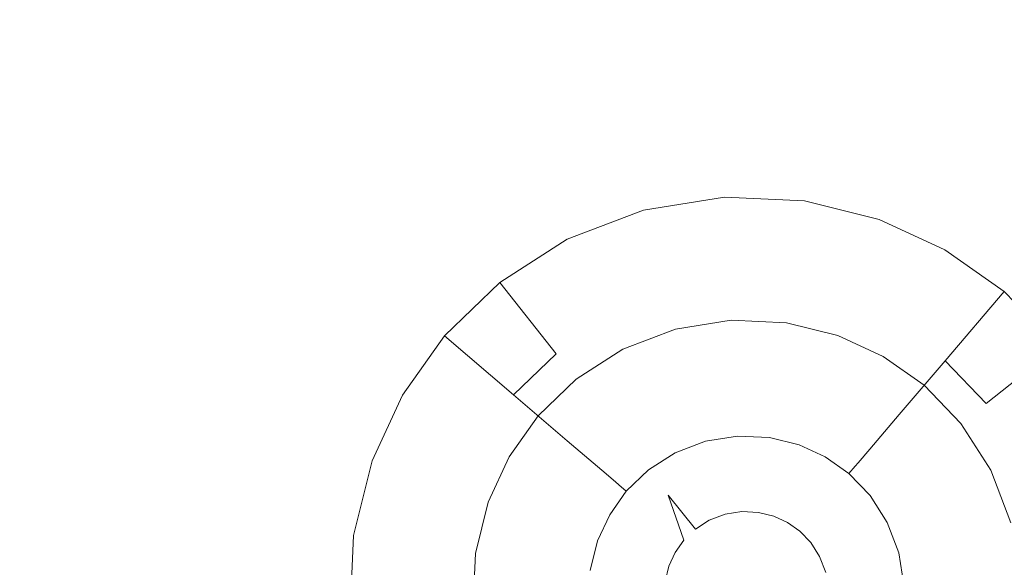
# Model space of a CAD drawing. Extents: x -99 to 241, y -486 to 0.
# Drawn here: x -41 to -34, y -450 to -446 of the extents above; entities that cross this region are included whole.
import ezdxf

# ---------------------------------------------------------------- set-up
doc = ezdxf.new("R2010")
doc.units = 0
doc.header["$LTSCALE"] = 500
doc.header["$MEASUREMENT"] = 0
doc.layers.add('EXC-CHROM', color=7, linetype='Continuous')
doc.layers.add('EXC-DYSZA', color=7, linetype='Continuous')

msp = doc.modelspace()

# ---------------------------------------------------------------- linework, layer by layer
at = {"layer": 'EXC-CHROM', "lineweight": 0, "invisible_edges": 15}
for points in [[(-88.7194, -386.4897, 879.752), (1.0703, -296.7, 879.752), (1.0703, -476.2794, 879.752), (-88.7194, -386.4897, 879.752)], [(-88.7194, -386.4897, 879.752), (1.0703, -476.2794, 879.752), (-62.4184, -449.9782, 879.752), (-88.7194, -386.4897, 879.752)], [(-40.7672, -450.483, 884.752), (-12.0378, -402.6353, 884.752), (-47.1199, -445.8466, 884.752), (-40.7672, -450.483, 884.752)], [(-12.0378, -402.6353, 884.752), (-40.7672, -450.483, 884.752), (-10.31, -403.8964, 884.752), (-12.0378, -402.6353, 884.752)], [(-34.0456, -454.4043, 884.752), (-10.31, -403.8964, 884.752), (-40.7672, -450.483, 884.752), (-34.0456, -454.4043, 884.752)], [(-10.31, -403.8964, 884.752), (-34.0456, -454.4043, 884.752), (-8.4816, -404.9631, 884.752), (-10.31, -403.8964, 884.752)], [(-27.0728, -457.5776, 884.752), (-8.4816, -404.9631, 884.752), (-34.0456, -454.4043, 884.752), (-27.0728, -457.5776, 884.752)], [(-47.2887, -446.0545, 884.74), (-40.7672, -450.483, 884.752), (-47.1199, -445.8466, 884.752), (-47.2887, -446.0545, 884.74)], [(-40.7672, -450.483, 884.752), (-47.2887, -446.0545, 884.74), (-40.9137, -450.7072, 884.74), (-40.7672, -450.483, 884.752)], [(-47.2887, -446.0545, 884.74), (-41.0602, -450.931, 884.7039), (-40.9137, -450.7072, 884.74), (-47.2887, -446.0545, 884.74)]]:
    msp.add_3dface(points, dxfattribs=at)
at = {"layer": 'EXC-DYSZA', "lineweight": 0}
for points, invisible_edges in [([(-35.8035, -447.9106, 878.6163), (-36.4303, -447.3414, 879.452), (-35.8402, -447.247, 879.452), (-35.8035, -447.9106, 878.6163)], 15), ([(-35.8402, -447.247, 879.952), (-36.4303, -447.3414, 879.452), (-36.4303, -447.3414, 879.952), (-35.8402, -447.247, 879.952)], 11), ([(-36.4303, -447.3414, 879.452), (-35.8402, -447.247, 879.952), (-35.8402, -447.247, 879.452), (-36.4303, -447.3414, 879.452)], 15), ([(-36.4303, -447.3414, 879.952), (-35.7906, -448.1456, 879.952), (-35.8402, -447.247, 879.952), (-36.4303, -447.3414, 879.952)], 15), ([(-35.3531, -447.9311, 878.6163), (-35.8402, -447.247, 879.452), (-35.2559, -447.2737, 879.452), (-35.3531, -447.9311, 878.6163)], 15), ([(-35.8402, -447.247, 879.452), (-35.3531, -447.9311, 878.6163), (-35.8035, -447.9106, 878.6163), (-35.8402, -447.247, 879.452)], 15), ([(-35.2559, -447.2737, 879.952), (-35.8402, -447.247, 879.452), (-35.8402, -447.247, 879.952), (-35.2559, -447.2737, 879.952)], 11), ([(-35.8402, -447.247, 879.452), (-35.2559, -447.2737, 879.952), (-35.2559, -447.2737, 879.452), (-35.8402, -447.247, 879.452)], 15), ([(-35.3876, -448.164, 879.952), (-35.8402, -447.247, 879.952), (-35.7906, -448.1456, 879.952), (-35.3876, -448.164, 879.952)], 11), ([(-35.8402, -447.247, 879.952), (-35.3876, -448.164, 879.952), (-35.2559, -447.2737, 879.952), (-35.8402, -447.247, 879.952)], 15), ([(-35.0116, -448.2575, 879.952), (-35.2559, -447.2737, 879.952), (-35.3876, -448.164, 879.952), (-35.0116, -448.2575, 879.952)], 11), ([(-35.2559, -447.2737, 879.452), (-34.933, -448.0356, 878.6163), (-35.3531, -447.9311, 878.6163), (-35.2559, -447.2737, 879.452)], 15), ([(-34.933, -448.0356, 878.6163), (-35.2559, -447.2737, 879.452), (-34.711, -447.4092, 879.452), (-34.933, -448.0356, 878.6163)], 15), ([(-34.711, -447.4092, 879.952), (-35.2559, -447.2737, 879.452), (-35.2559, -447.2737, 879.952), (-34.711, -447.4092, 879.952)], 11), ([(-35.2559, -447.2737, 879.452), (-34.711, -447.4092, 879.952), (-34.711, -447.4092, 879.452), (-35.2559, -447.2737, 879.452)], 15), ([(-35.2559, -447.2737, 879.952), (-35.0116, -448.2575, 879.952), (-34.711, -447.4092, 879.952), (-35.2559, -447.2737, 879.952)], 15), ([(-36.2585, -447.9833, 878.6163), (-36.9884, -447.5546, 879.452), (-36.4303, -447.3414, 879.452), (-36.2585, -447.9833, 878.6163)], 15), ([(-36.4303, -447.3414, 879.952), (-36.9884, -447.5546, 879.452), (-36.9884, -447.5546, 879.952), (-36.4303, -447.3414, 879.952)], 11), ([(-36.9884, -447.5546, 879.452), (-36.4303, -447.3414, 879.952), (-36.4303, -447.3414, 879.452), (-36.9884, -447.5546, 879.452)], 15), ([(-36.9884, -447.5546, 879.952), (-36.1974, -448.2107, 879.952), (-36.4303, -447.3414, 879.952), (-36.9884, -447.5546, 879.952)], 15), ([(-36.4303, -447.3414, 879.452), (-35.8035, -447.9106, 878.6163), (-36.2585, -447.9833, 878.6163), (-36.4303, -447.3414, 879.452)], 15), ([(-35.7906, -448.1456, 879.952), (-36.4303, -447.3414, 879.952), (-36.1974, -448.2107, 879.952), (-35.7906, -448.1456, 879.952)], 11), ([(-34.6797, -448.4105, 879.952), (-34.711, -447.4092, 879.952), (-35.0116, -448.2575, 879.952), (-34.6797, -448.4105, 879.952)], 11), ([(-34.2298, -447.6311, 879.452), (-34.933, -448.0356, 878.6163), (-34.711, -447.4092, 879.452), (-34.2298, -447.6311, 879.452)], 15), ([(-34.2298, -447.6311, 879.952), (-34.711, -447.4092, 879.452), (-34.711, -447.4092, 879.952), (-34.2298, -447.6311, 879.952)], 11), ([(-34.711, -447.4092, 879.452), (-34.2298, -447.6311, 879.952), (-34.2298, -447.6311, 879.452), (-34.711, -447.4092, 879.452)], 15), ([(-34.711, -447.4092, 879.952), (-34.6797, -448.4105, 879.952), (-34.2298, -447.6311, 879.952), (-34.711, -447.4092, 879.952)], 15), ([(-36.9884, -447.5546, 879.452), (-37.0683, -448.3907, 878.6163), (-37.4811, -447.8699, 879.452), (-36.9884, -447.5546, 879.452)], 15), ([(-36.9884, -447.5546, 879.952), (-37.4811, -447.8699, 879.452), (-37.4811, -447.8699, 879.952), (-36.9884, -447.5546, 879.952)], 11), ([(-37.4811, -447.8699, 879.452), (-36.9884, -447.5546, 879.952), (-36.9884, -447.5546, 879.452), (-37.4811, -447.8699, 879.452)], 15), ([(-37.4811, -447.8699, 879.952), (-36.5822, -448.3578, 879.952), (-36.9884, -447.5546, 879.952), (-37.4811, -447.8699, 879.952)], 15), ([(-37.0683, -448.3907, 878.6163), (-36.9884, -447.5546, 879.452), (-36.6884, -448.1477, 878.6163), (-37.0683, -448.3907, 878.6163)], 15), ([(-36.9884, -447.5546, 879.452), (-36.2585, -447.9833, 878.6163), (-36.6884, -448.1477, 878.6163), (-36.9884, -447.5546, 879.452)], 15), ([(-36.1974, -448.2107, 879.952), (-36.9884, -447.5546, 879.952), (-36.5822, -448.3578, 879.952), (-36.1974, -448.2107, 879.952)], 11), ([(-34.933, -448.0356, 878.6163), (-34.2298, -447.6311, 879.452), (-34.562, -448.2066, 878.6163), (-34.933, -448.0356, 878.6163)], 15), ([(-34.3813, -448.6214, 879.952), (-34.2298, -447.6311, 879.952), (-34.6797, -448.4105, 879.952), (-34.3813, -448.6214, 879.952)], 11), ([(-33.797, -447.9369, 879.452), (-34.562, -448.2066, 878.6163), (-34.2298, -447.6311, 879.452), (-33.797, -447.9369, 879.452)], 15), ([(-34.2298, -447.6311, 879.952), (-34.3813, -448.6214, 879.952), (-33.797, -447.9369, 879.952), (-34.2298, -447.6311, 879.952)], 15), ([(-33.797, -447.9369, 879.952), (-34.2298, -447.6311, 879.452), (-34.2298, -447.6311, 879.952), (-33.797, -447.9369, 879.952)], 11), ([(-34.2298, -447.6311, 879.452), (-33.797, -447.9369, 879.952), (-33.797, -447.9369, 879.452), (-34.2298, -447.6311, 879.452)], 13), ([(-37.4811, -447.8699, 879.452), (-37.3799, -448.6912, 878.6163), (-37.8854, -448.2598, 879.452), (-37.4811, -447.8699, 879.452)], 11), ([(-37.4811, -447.8699, 879.952), (-37.8854, -448.2598, 879.452), (-37.8854, -448.2598, 879.952), (-37.4811, -447.8699, 879.952)], 11), ([(-37.8854, -448.2598, 879.452), (-37.4811, -447.8699, 879.952), (-37.4811, -447.8699, 879.452), (-37.8854, -448.2598, 879.452)], 15), ([(-37.8854, -448.2598, 879.952), (-36.922, -448.5752, 879.952), (-37.4811, -447.8699, 879.952), (-37.8854, -448.2598, 879.952)], 15), ([(-37.3799, -448.6912, 878.6163), (-37.4811, -447.8699, 879.452), (-37.0683, -448.3907, 878.6163), (-37.3799, -448.6912, 878.6163)], 9), ([(-36.5822, -448.3578, 879.952), (-37.4811, -447.8699, 879.952), (-36.922, -448.5752, 879.952), (-36.5822, -448.3578, 879.952)], 11), ([(-35.7751, -448.4257, 877.6469), (-36.2585, -447.9833, 878.6163), (-35.8035, -447.9106, 878.6163), (-35.7751, -448.4257, 877.6469)], 15), ([(-35.4285, -448.4415, 877.6469), (-35.8035, -447.9106, 878.6163), (-35.3531, -447.9311, 878.6163), (-35.4285, -448.4415, 877.6469)], 15), ([(-35.8035, -447.9106, 878.6163), (-35.4285, -448.4415, 877.6469), (-35.7751, -448.4257, 877.6469), (-35.8035, -447.9106, 878.6163)], 15), ([(-35.3531, -447.9311, 878.6163), (-35.1053, -448.5218, 877.6469), (-35.4285, -448.4415, 877.6469), (-35.3531, -447.9311, 878.6163)], 15), ([(-35.1053, -448.5218, 877.6469), (-35.3531, -447.9311, 878.6163), (-34.933, -448.0356, 878.6163), (-35.1053, -448.5218, 877.6469)], 15), ([(-36.1247, -448.4816, 877.6469), (-36.6884, -448.1477, 878.6163), (-36.2585, -447.9833, 878.6163), (-36.1247, -448.4816, 877.6469)], 15), ([(-36.2585, -447.9833, 878.6163), (-35.7751, -448.4257, 877.6469), (-36.1247, -448.4816, 877.6469), (-36.2585, -447.9833, 878.6163)], 15), ([(-34.562, -448.2066, 878.6163), (-33.797, -447.9369, 879.452), (-34.2284, -448.4423, 878.6163), (-34.562, -448.2066, 878.6163)], 13), ([(-34.1125, -448.9002, 879.952), (-33.797, -447.9369, 879.952), (-34.3813, -448.6214, 879.952), (-34.1125, -448.9002, 879.952)], 11), ([(-33.407, -448.3412, 879.452), (-34.2284, -448.4423, 878.6163), (-33.797, -447.9369, 879.452), (-33.407, -448.3412, 879.452)], 11), ([(-33.797, -447.9369, 879.952), (-34.1125, -448.9002, 879.952), (-33.407, -448.3412, 879.952), (-33.797, -447.9369, 879.952)], 15), ([(-33.407, -448.3412, 879.952), (-33.797, -447.9369, 879.452), (-33.797, -447.9369, 879.952), (-33.407, -448.3412, 879.952)], 11), ([(-33.797, -447.9369, 879.452), (-33.407, -448.3412, 879.952), (-33.407, -448.3412, 879.452), (-33.797, -447.9369, 879.452)], 15), ([(-34.933, -448.0356, 878.6163), (-34.82, -448.6534, 877.6469), (-35.1053, -448.5218, 877.6469), (-34.933, -448.0356, 878.6163)], 15), ([(-34.82, -448.6534, 877.6469), (-34.933, -448.0356, 878.6163), (-34.562, -448.2066, 878.6163), (-34.82, -448.6534, 877.6469)], 15), ([(-36.4557, -448.608, 877.6469), (-37.0683, -448.3907, 878.6163), (-36.6884, -448.1477, 878.6163), (-36.4557, -448.608, 877.6469)], 15), ([(-36.6884, -448.1477, 878.6163), (-36.1247, -448.4816, 877.6469), (-36.4557, -448.608, 877.6469), (-36.6884, -448.1477, 878.6163)], 15), ([(-34.562, -448.2066, 878.6163), (-34.5633, -448.8347, 877.6469), (-34.82, -448.6534, 877.6469), (-34.562, -448.2066, 878.6163)], 15), ([(-34.5633, -448.8347, 877.6469), (-34.562, -448.2066, 878.6163), (-34.2284, -448.4423, 878.6163), (-34.5633, -448.8347, 877.6469)], 15), ([(-37.8854, -448.2598, 879.452), (-37.6346, -449.0139, 878.6163), (-38.1912, -448.6926, 879.452), (-37.8854, -448.2598, 879.452)], 15), ([(-37.8854, -448.2598, 879.952), (-38.1912, -448.6926, 879.452), (-38.1912, -448.6926, 879.952), (-37.8854, -448.2598, 879.952)], 11), ([(-38.1912, -448.6926, 879.452), (-37.8854, -448.2598, 879.952), (-37.8854, -448.2598, 879.452), (-38.1912, -448.6926, 879.452)], 13), ([(-38.1912, -448.6926, 879.952), (-37.201, -448.8441, 879.952), (-37.8854, -448.2598, 879.952), (-38.1912, -448.6926, 879.952)], 15), ([(-37.6346, -449.0139, 878.6163), (-37.8854, -448.2598, 879.452), (-37.3799, -448.6912, 878.6163), (-37.6346, -449.0139, 878.6163)], 13), ([(-36.922, -448.5752, 879.952), (-37.8854, -448.2598, 879.952), (-37.201, -448.8441, 879.952), (-36.922, -448.5752, 879.952)], 11), ([(-34.2284, -448.4423, 878.6163), (-33.407, -448.3412, 879.452), (-33.9279, -448.754, 878.6163), (-34.2284, -448.4423, 878.6163)], 9), ([(-33.8949, -449.2401, 879.952), (-33.407, -448.3412, 879.952), (-34.1125, -448.9002, 879.952), (-33.8949, -449.2401, 879.952)], 11), ([(-33.0917, -448.8339, 879.452), (-33.9279, -448.754, 878.6163), (-33.407, -448.3412, 879.452), (-33.0917, -448.8339, 879.452)], 15), ([(-33.407, -448.3412, 879.952), (-33.8949, -449.2401, 879.952), (-33.0917, -448.8339, 879.952), (-33.407, -448.3412, 879.952)], 15), ([(-36.748, -448.795, 877.6469), (-37.3799, -448.6912, 878.6163), (-37.0683, -448.3907, 878.6163), (-36.748, -448.795, 877.6469)], 15), ([(-37.0683, -448.3907, 878.6163), (-36.4557, -448.608, 877.6469), (-36.748, -448.795, 877.6469), (-37.0683, -448.3907, 878.6163)], 15), ([(-35.7567, -448.7564, 876.5992), (-36.1247, -448.4816, 877.6469), (-35.7751, -448.4257, 877.6469), (-35.7567, -448.7564, 876.5992)], 15), ([(-35.4768, -448.7692, 876.5992), (-35.7751, -448.4257, 877.6469), (-35.4285, -448.4415, 877.6469), (-35.4768, -448.7692, 876.5992)], 15), ([(-35.7751, -448.4257, 877.6469), (-35.4768, -448.7692, 876.5992), (-35.7567, -448.7564, 876.5992), (-35.7751, -448.4257, 877.6469)], 15), ([(-36.0391, -448.8016, 876.5992), (-36.4557, -448.608, 877.6469), (-36.1247, -448.4816, 877.6469), (-36.0391, -448.8016, 876.5992)], 15), ([(-36.1247, -448.4816, 877.6469), (-35.7567, -448.7564, 876.5992), (-36.0391, -448.8016, 876.5992), (-36.1247, -448.4816, 877.6469)], 15), ([(-35.4285, -448.4415, 877.6469), (-35.216, -448.834, 876.5992), (-35.4768, -448.7692, 876.5992), (-35.4285, -448.4415, 877.6469)], 15), ([(-35.216, -448.834, 876.5992), (-35.4285, -448.4415, 877.6469), (-35.1053, -448.5218, 877.6469), (-35.216, -448.834, 876.5992)], 15), ([(-34.2284, -448.4423, 878.6163), (-34.3322, -449.0744, 877.6469), (-34.5633, -448.8347, 877.6469), (-34.2284, -448.4423, 878.6163)], 11), ([(-34.3322, -449.0744, 877.6469), (-34.2284, -448.4423, 878.6163), (-33.9279, -448.754, 878.6163), (-34.3322, -449.0744, 877.6469)], 15), ([(-35.1053, -448.5218, 877.6469), (-34.9855, -448.9403, 876.5992), (-35.216, -448.834, 876.5992), (-35.1053, -448.5218, 877.6469)], 15), ([(-34.9855, -448.9403, 876.5992), (-35.1053, -448.5218, 877.6469), (-34.82, -448.6534, 877.6469), (-34.9855, -448.9403, 876.5992)], 15), ([(-36.3063, -448.9036, 876.5992), (-36.748, -448.795, 877.6469), (-36.4557, -448.608, 877.6469), (-36.3063, -448.9036, 876.5992)], 15), ([(-36.4557, -448.608, 877.6469), (-36.0391, -448.8016, 876.5992), (-36.3063, -448.9036, 876.5992), (-36.4557, -448.608, 877.6469)], 15), ([(-37.6346, -449.0139, 878.6163), (-38.4131, -449.1738, 879.452), (-38.1912, -448.6926, 879.452), (-37.6346, -449.0139, 878.6163)], 15), ([(-38.4131, -449.1738, 879.952), (-38.1912, -448.6926, 879.452), (-38.4131, -449.1738, 879.452), (-38.4131, -449.1738, 879.952)], 15), ([(-38.1912, -448.6926, 879.452), (-38.4131, -449.1738, 879.952), (-38.1912, -448.6926, 879.952), (-38.1912, -448.6926, 879.452)], 13), ([(-38.4131, -449.1738, 879.952), (-37.4118, -449.1426, 879.952), (-38.1912, -448.6926, 879.952), (-38.4131, -449.1738, 879.952)], 15), ([(-37.201, -448.8441, 879.952), (-38.1912, -448.6926, 879.952), (-37.4118, -449.1426, 879.952), (-37.201, -448.8441, 879.952)], 11), ([(-37.3799, -448.6912, 878.6163), (-37.1689, -449.2828, 877.6469), (-37.6346, -449.0139, 878.6163), (-37.3799, -448.6912, 878.6163)], 15), ([(-37.1689, -449.2828, 877.6469), (-37.3799, -448.6912, 878.6163), (-36.9876, -449.0262, 877.6469), (-37.1689, -449.2828, 877.6469)], 13), ([(-37.3799, -448.6912, 878.6163), (-36.748, -448.795, 877.6469), (-36.9876, -449.0262, 877.6469), (-37.3799, -448.6912, 878.6163)], 15), ([(-34.82, -448.6534, 877.6469), (-34.7782, -449.0866, 876.5992), (-34.9855, -448.9403, 876.5992), (-34.82, -448.6534, 877.6469)], 15), ([(-34.7782, -449.0866, 876.5992), (-34.82, -448.6534, 877.6469), (-34.5633, -448.8347, 877.6469), (-34.7782, -449.0866, 876.5992)], 15), ([(-36.5421, -449.0546, 876.5992), (-36.9876, -449.0262, 877.6469), (-36.748, -448.795, 877.6469), (-36.5421, -449.0546, 876.5992)], 15), ([(-36.748, -448.795, 877.6469), (-36.3063, -448.9036, 876.5992), (-36.5421, -449.0546, 876.5992), (-36.748, -448.795, 877.6469)], 15), ([(-35.7567, -448.7564, 876.5992), (-36.0048, -448.9295, 875.5496), (-36.0391, -448.8016, 876.5992), (-35.7567, -448.7564, 876.5992)], 15), ([(-36.0048, -448.9295, 875.5496), (-35.7567, -448.7564, 876.5992), (-35.7494, -448.8886, 875.5496), (-36.0048, -448.9295, 875.5496)], 15), ([(-35.7567, -448.7564, 876.5992), (-35.4963, -448.9001, 875.5496), (-35.7494, -448.8886, 875.5496), (-35.7567, -448.7564, 876.5992)], 15), ([(-35.4963, -448.9001, 875.5496), (-35.7567, -448.7564, 876.5992), (-35.4768, -448.7692, 876.5992), (-35.4963, -448.9001, 875.5496)], 15), ([(-35.216, -448.834, 876.5992), (-35.4963, -448.9001, 875.5496), (-35.4768, -448.7692, 876.5992), (-35.216, -448.834, 876.5992)], 15), ([(-33.9279, -448.754, 878.6163), (-34.1452, -449.3666, 877.6469), (-34.3322, -449.0744, 877.6469), (-33.9279, -448.754, 878.6163)], 15), ([(-34.1452, -449.3666, 877.6469), (-33.9279, -448.754, 878.6163), (-33.6848, -449.1338, 878.6163), (-34.1452, -449.3666, 877.6469)], 15), ([(-33.9279, -448.754, 878.6163), (-33.0917, -448.8339, 879.452), (-33.6848, -449.1338, 878.6163), (-33.9279, -448.754, 878.6163)], 15), ([(-36.0048, -448.9295, 875.5496), (-36.3063, -448.9036, 876.5992), (-36.0391, -448.8016, 876.5992), (-36.0048, -448.9295, 875.5496)], 15), ([(-35.4963, -448.9001, 875.5496), (-35.216, -448.834, 876.5992), (-35.2602, -448.9588, 875.5496), (-35.4963, -448.9001, 875.5496)], 15), ([(-35.216, -448.834, 876.5992), (-35.0517, -449.0549, 875.5496), (-35.2602, -448.9588, 875.5496), (-35.216, -448.834, 876.5992)], 15), ([(-35.0517, -449.0549, 875.5496), (-35.216, -448.834, 876.5992), (-34.9855, -448.9403, 876.5992), (-35.0517, -449.0549, 875.5496)], 15), ([(-34.5633, -448.8347, 877.6469), (-34.5918, -449.2802, 876.5992), (-34.7782, -449.0866, 876.5992), (-34.5633, -448.8347, 877.6469)], 11), ([(-34.5918, -449.2802, 876.5992), (-34.5633, -448.8347, 877.6469), (-34.3322, -449.0744, 877.6469), (-34.5918, -449.2802, 876.5992)], 15), ([(-33.7478, -449.6249, 879.952), (-33.0917, -448.8339, 879.952), (-33.8949, -449.2401, 879.952), (-33.7478, -449.6249, 879.952)], 11), ([(-36.2465, -449.0218, 875.5496), (-36.5421, -449.0546, 876.5992), (-36.3063, -448.9036, 876.5992), (-36.2465, -449.0218, 875.5496)], 15), ([(-36.3063, -448.9036, 876.5992), (-36.0048, -448.9295, 875.5496), (-36.2465, -449.0218, 875.5496), (-36.3063, -448.9036, 876.5992)], 15), ([(-36.0048, -448.9295, 875.5496), (-36.2323, -449.0497, 875.4283), (-36.2465, -449.0218, 875.5496), (-36.0048, -448.9295, 875.5496)], 15), ([(-36.2323, -449.0497, 875.4283), (-36.0048, -448.9295, 875.5496), (-35.9967, -448.9596, 875.4283), (-36.2323, -449.0497, 875.4283)], 15), ([(-35.7494, -448.8886, 875.5496), (-35.9967, -448.9596, 875.4283), (-36.0048, -448.9295, 875.5496), (-35.7494, -448.8886, 875.5496)], 15), ([(-35.9967, -448.9596, 875.4283), (-35.7494, -448.8886, 875.5496), (-35.7475, -448.9198, 875.4283), (-35.9967, -448.9596, 875.4283)], 15), ([(-35.7475, -448.9198, 875.4283), (-35.9781, -449.0291, 875.3264), (-35.9967, -448.9596, 875.4283), (-35.7475, -448.9198, 875.4283)], 15), ([(-35.9781, -449.0291, 875.3264), (-35.7475, -448.9198, 875.4283), (-35.7436, -448.9916, 875.3264), (-35.9781, -449.0291, 875.3264)], 15), ([(-35.4963, -448.9001, 875.5496), (-35.7475, -448.9198, 875.4283), (-35.7494, -448.8886, 875.5496), (-35.4963, -448.9001, 875.5496)], 15), ([(-35.7475, -448.9198, 875.4283), (-35.4963, -448.9001, 875.5496), (-35.5008, -448.9311, 875.4283), (-35.7475, -448.9198, 875.4283)], 15), ([(-35.5008, -448.9311, 875.4283), (-35.7436, -448.9916, 875.3264), (-35.7475, -448.9198, 875.4283), (-35.5008, -448.9311, 875.4283)], 15), ([(-35.7436, -448.9916, 875.3264), (-35.5008, -448.9311, 875.4283), (-35.5114, -449.0022, 875.3264), (-35.7436, -448.9916, 875.3264)], 15), ([(-35.2707, -448.9883, 875.4283), (-35.5114, -449.0022, 875.3264), (-35.5008, -448.9311, 875.4283), (-35.2707, -448.9883, 875.4283)], 15), ([(-35.2602, -448.9588, 875.5496), (-35.5008, -448.9311, 875.4283), (-35.4963, -448.9001, 875.5496), (-35.2602, -448.9588, 875.5496)], 15), ([(-35.5008, -448.9311, 875.4283), (-35.2602, -448.9588, 875.5496), (-35.2707, -448.9883, 875.4283), (-35.5008, -448.9311, 875.4283)], 15), ([(-34.9855, -448.9403, 876.5992), (-34.8644, -449.1873, 875.5496), (-35.0517, -449.0549, 875.5496), (-34.9855, -448.9403, 876.5992)], 15), ([(-34.8644, -449.1873, 875.5496), (-34.9855, -448.9403, 876.5992), (-34.7782, -449.0866, 876.5992), (-34.8644, -449.1873, 875.5496)], 15), ([(-35.9967, -448.9596, 875.4283), (-36.2, -449.1139, 875.3264), (-36.2323, -449.0497, 875.4283), (-35.9967, -448.9596, 875.4283)], 15), ([(-36.2, -449.1139, 875.3264), (-35.9967, -448.9596, 875.4283), (-35.9781, -449.0291, 875.3264), (-36.2, -449.1139, 875.3264)], 15), ([(-35.7436, -448.9916, 875.3264), (-35.9497, -449.1354, 875.2678), (-35.9781, -449.0291, 875.3264), (-35.7436, -448.9916, 875.3264)], 11), ([(-35.9497, -449.1354, 875.2678), (-35.7436, -448.9916, 875.3264), (-35.7376, -449.1015, 875.2678), (-35.9497, -449.1354, 875.2678)], 15), ([(-35.5114, -449.0022, 875.3264), (-35.7376, -449.1015, 875.2678), (-35.7436, -448.9916, 875.3264), (-35.5114, -449.0022, 875.3264)], 11), ([(-35.7376, -449.1015, 875.2678), (-35.5114, -449.0022, 875.3264), (-35.5274, -449.1111, 875.2678), (-35.7376, -449.1015, 875.2678)], 15), ([(-35.2946, -449.0561, 875.3264), (-35.5274, -449.1111, 875.2678), (-35.5114, -449.0022, 875.3264), (-35.2946, -449.0561, 875.3264)], 11), ([(-35.5114, -449.0022, 875.3264), (-35.2707, -448.9883, 875.4283), (-35.2946, -449.0561, 875.3264), (-35.5114, -449.0022, 875.3264)], 15), ([(-35.0673, -449.082, 875.4283), (-35.2946, -449.0561, 875.3264), (-35.2707, -448.9883, 875.4283), (-35.0673, -449.082, 875.4283)], 15), ([(-35.0517, -449.0549, 875.5496), (-35.2707, -448.9883, 875.4283), (-35.2602, -448.9588, 875.5496), (-35.0517, -449.0549, 875.5496)], 15), ([(-35.2707, -448.9883, 875.4283), (-35.0517, -449.0549, 875.5496), (-35.0673, -449.082, 875.4283), (-35.2707, -448.9883, 875.4283)], 15), ([(-38.4131, -449.1738, 879.452), (-37.6346, -449.0139, 878.6163), (-37.7868, -449.3958, 878.6163), (-38.4131, -449.1738, 879.452)], 15), ([(-37.1689, -449.2828, 877.6469), (-37.7868, -449.3958, 878.6163), (-37.6346, -449.0139, 878.6163), (-37.1689, -449.2828, 877.6469)], 15), ([(-36.9876, -449.0262, 877.6469), (-36.8749, -449.4526, 876.5992), (-37.1689, -449.2828, 877.6469), (-36.9876, -449.0262, 877.6469)], 15), ([(-36.8749, -449.4526, 876.5992), (-36.9876, -449.0262, 877.6469), (-36.7358, -449.2412, 876.5992), (-36.8749, -449.4526, 876.5992)], 13), ([(-36.9876, -449.0262, 877.6469), (-36.5421, -449.0546, 876.5992), (-36.7358, -449.2412, 876.5992), (-36.9876, -449.0262, 877.6469)], 15), ([(-36.4599, -449.1584, 875.5496), (-36.7358, -449.2412, 876.5992), (-36.5421, -449.0546, 876.5992), (-36.4599, -449.1584, 875.5496)], 15), ([(-36.5421, -449.0546, 876.5992), (-36.2465, -449.0218, 875.5496), (-36.4599, -449.1584, 875.5496), (-36.5421, -449.0546, 876.5992)], 15), ([(-36.2465, -449.0218, 875.5496), (-36.4405, -449.1828, 875.4283), (-36.4599, -449.1584, 875.5496), (-36.2465, -449.0218, 875.5496)], 15), ([(-36.4405, -449.1828, 875.4283), (-36.2465, -449.0218, 875.5496), (-36.2323, -449.0497, 875.4283), (-36.4405, -449.1828, 875.4283)], 15), ([(-36.2323, -449.0497, 875.4283), (-36.3957, -449.2392, 875.3264), (-36.4405, -449.1828, 875.4283), (-36.2323, -449.0497, 875.4283)], 15), ([(-36.3957, -449.2392, 875.3264), (-36.2323, -449.0497, 875.4283), (-36.2, -449.1139, 875.3264), (-36.3957, -449.2392, 875.3264)], 15), ([(-35.9781, -449.0291, 875.3264), (-36.1502, -449.2121, 875.2678), (-36.2, -449.1139, 875.3264), (-35.9781, -449.0291, 875.3264)], 11), ([(-36.1502, -449.2121, 875.2678), (-35.9781, -449.0291, 875.3264), (-35.9497, -449.1354, 875.2678), (-36.1502, -449.2121, 875.2678)], 15), ([(-35.5274, -449.1111, 875.2678), (-35.2946, -449.0561, 875.3264), (-35.3315, -449.1598, 875.2678), (-35.5274, -449.1111, 875.2678)], 15), ([(-35.1033, -449.1443, 875.3264), (-35.3315, -449.1598, 875.2678), (-35.2946, -449.0561, 875.3264), (-35.1033, -449.1443, 875.3264)], 11), ([(-35.2946, -449.0561, 875.3264), (-35.0673, -449.082, 875.4283), (-35.1033, -449.1443, 875.3264), (-35.2946, -449.0561, 875.3264)], 15), ([(-34.8847, -449.2111, 875.4283), (-35.1033, -449.1443, 875.3264), (-35.0673, -449.082, 875.4283), (-34.8847, -449.2111, 875.4283)], 15), ([(-34.8644, -449.1873, 875.5496), (-35.0673, -449.082, 875.4283), (-35.0517, -449.0549, 875.5496), (-34.8644, -449.1873, 875.5496)], 15), ([(-35.0673, -449.082, 875.4283), (-34.8644, -449.1873, 875.5496), (-34.8847, -449.2111, 875.4283), (-35.0673, -449.082, 875.4283)], 15), ([(-34.3322, -449.0744, 877.6469), (-34.441, -449.5161, 876.5992), (-34.5918, -449.2802, 876.5992), (-34.3322, -449.0744, 877.6469)], 15), ([(-34.441, -449.5161, 876.5992), (-34.3322, -449.0744, 877.6469), (-34.1452, -449.3666, 877.6469), (-34.441, -449.5161, 876.5992)], 15), ([(-37.4118, -449.1426, 879.952), (-38.4131, -449.1738, 879.952), (-37.5649, -449.4744, 879.952), (-37.4118, -449.1426, 879.952)], 11), ([(-36.2, -449.1139, 875.3264), (-36.3275, -449.3255, 875.2678), (-36.3957, -449.2392, 875.3264), (-36.2, -449.1139, 875.3264)], 11), ([(-36.3275, -449.3255, 875.2678), (-36.2, -449.1139, 875.3264), (-36.1502, -449.2121, 875.2678), (-36.3275, -449.3255, 875.2678)], 15), ([(-35.9497, -449.1354, 875.2678), (-36.0942, -449.323, 875.252), (-36.1502, -449.2121, 875.2678), (-35.9497, -449.1354, 875.2678)], 15), ([(-36.0942, -449.323, 875.252), (-35.9497, -449.1354, 875.2678), (-35.9175, -449.2555, 875.252), (-36.0942, -449.323, 875.252)], 15), ([(-35.7376, -449.1015, 875.2678), (-35.9175, -449.2555, 875.252), (-35.9497, -449.1354, 875.2678), (-35.7376, -449.1015, 875.2678)], 15), ([(-35.9175, -449.2555, 875.252), (-35.7376, -449.1015, 875.2678), (-35.7306, -449.2256, 875.252), (-35.9175, -449.2555, 875.252)], 15), ([(-35.5274, -449.1111, 875.2678), (-35.7306, -449.2256, 875.252), (-35.7376, -449.1015, 875.2678), (-35.5274, -449.1111, 875.2678)], 15), ([(-35.7306, -449.2256, 875.252), (-35.5274, -449.1111, 875.2678), (-35.5456, -449.2341, 875.252), (-35.7306, -449.2256, 875.252)], 15), ([(-35.3315, -449.1598, 875.2678), (-35.5456, -449.2341, 875.252), (-35.5274, -449.1111, 875.2678), (-35.3315, -449.1598, 875.2678)], 15), ([(-35.3315, -449.1598, 875.2678), (-35.1033, -449.1443, 875.3264), (-35.1584, -449.2396, 875.2678), (-35.3315, -449.1598, 875.2678)], 15), ([(-34.9313, -449.2658, 875.3264), (-35.1584, -449.2396, 875.2678), (-35.1033, -449.1443, 875.3264), (-34.9313, -449.2658, 875.3264)], 11), ([(-35.1033, -449.1443, 875.3264), (-34.8847, -449.2111, 875.4283), (-34.9313, -449.2658, 875.3264), (-35.1033, -449.1443, 875.3264)], 15), ([(-34.7782, -449.0866, 876.5992), (-34.6956, -449.3624, 875.5496), (-34.8644, -449.1873, 875.5496), (-34.7782, -449.0866, 876.5992)], 11), ([(-34.6956, -449.3624, 875.5496), (-34.7782, -449.0866, 876.5992), (-34.5918, -449.2802, 876.5992), (-34.6956, -449.3624, 875.5496)], 15), ([(-33.6848, -449.1338, 878.6163), (-34.0187, -449.6975, 877.6469), (-34.1452, -449.3666, 877.6469), (-33.6848, -449.1338, 878.6163)], 15), ([(-34.0187, -449.6975, 877.6469), (-33.6848, -449.1338, 878.6163), (-33.5205, -449.564, 878.6163), (-34.0187, -449.6975, 877.6469)], 15), ([(-37.7868, -449.3958, 878.6163), (-38.5486, -449.7188, 879.452), (-38.4131, -449.1738, 879.452), (-37.7868, -449.3958, 878.6163)], 15), ([(-38.4131, -449.1738, 879.452), (-38.5486, -449.7188, 879.952), (-38.4131, -449.1738, 879.952), (-38.4131, -449.1738, 879.452)], 13), ([(-38.5486, -449.7188, 879.952), (-38.4131, -449.1738, 879.452), (-38.5486, -449.7188, 879.452), (-38.5486, -449.7188, 879.952)], 15), ([(-38.5486, -449.7188, 879.952), (-37.5649, -449.4744, 879.952), (-38.4131, -449.1738, 879.952), (-38.5486, -449.7188, 879.952)], 15), ([(-36.7358, -449.2412, 876.5992), (-36.4599, -449.1584, 875.5496), (-36.6349, -449.3272, 875.5496), (-36.7358, -449.2412, 876.5992)], 11), ([(-36.4599, -449.1584, 875.5496), (-36.6112, -449.3475, 875.4283), (-36.6349, -449.3272, 875.5496), (-36.4599, -449.1584, 875.5496)], 13), ([(-36.6112, -449.3475, 875.4283), (-36.4599, -449.1584, 875.5496), (-36.4405, -449.1828, 875.4283), (-36.6112, -449.3475, 875.4283)], 15), ([(-36.4405, -449.1828, 875.4283), (-36.5564, -449.3942, 875.3264), (-36.6112, -449.3475, 875.4283), (-36.4405, -449.1828, 875.4283)], 13), ([(-36.5564, -449.3942, 875.3264), (-36.4405, -449.1828, 875.4283), (-36.3957, -449.2392, 875.3264), (-36.5564, -449.3942, 875.3264)], 15), ([(-36.1502, -449.2121, 875.2678), (-36.2502, -449.4229, 875.252), (-36.3275, -449.3255, 875.2678), (-36.1502, -449.2121, 875.2678)], 15), ([(-36.2502, -449.4229, 875.252), (-36.1502, -449.2121, 875.2678), (-36.0942, -449.323, 875.252), (-36.2502, -449.4229, 875.252)], 15), ([(-35.7306, -449.2256, 875.252), (-35.835, -449.5633, 875.252), (-35.9175, -449.2555, 875.252), (-35.7306, -449.2256, 875.252)], 15), ([(-35.835, -449.5633, 875.252), (-35.7306, -449.2256, 875.252), (-35.7129, -449.5438, 875.252), (-35.835, -449.5633, 875.252)], 11), ([(-35.5456, -449.2341, 875.252), (-35.7129, -449.5438, 875.252), (-35.7306, -449.2256, 875.252), (-35.5456, -449.2341, 875.252)], 15), ([(-35.5456, -449.2341, 875.252), (-35.3315, -449.1598, 875.2678), (-35.373, -449.277, 875.252), (-35.5456, -449.2341, 875.252)], 15), ([(-35.1584, -449.2396, 875.2678), (-35.373, -449.277, 875.252), (-35.3315, -449.1598, 875.2678), (-35.1584, -449.2396, 875.2678)], 15), ([(-34.72, -449.3819, 875.4283), (-34.9313, -449.2658, 875.3264), (-34.8847, -449.2111, 875.4283), (-34.72, -449.3819, 875.4283)], 13), ([(-34.6956, -449.3624, 875.5496), (-34.8847, -449.2111, 875.4283), (-34.8644, -449.1873, 875.5496), (-34.6956, -449.3624, 875.5496)], 13), ([(-34.8847, -449.2111, 875.4283), (-34.6956, -449.3624, 875.5496), (-34.72, -449.3819, 875.4283), (-34.8847, -449.2111, 875.4283)], 15), ([(-37.7868, -449.3958, 878.6163), (-37.1689, -449.2828, 877.6469), (-37.3006, -449.5681, 877.6469), (-37.7868, -449.3958, 878.6163)], 15), ([(-37.1689, -449.2828, 877.6469), (-36.9882, -449.6788, 876.5992), (-37.3006, -449.5681, 877.6469), (-37.1689, -449.2828, 877.6469)], 15), ([(-36.9882, -449.6788, 876.5992), (-37.1689, -449.2828, 877.6469), (-36.8749, -449.4526, 876.5992), (-36.9882, -449.6788, 876.5992)], 15), ([(-36.6349, -449.3272, 875.5496), (-36.8749, -449.4526, 876.5992), (-36.7358, -449.2412, 876.5992), (-36.6349, -449.3272, 875.5496)], 15), ([(-36.3957, -449.2392, 875.3264), (-36.4728, -449.4656, 875.2678), (-36.5564, -449.3942, 875.3264), (-36.3957, -449.2392, 875.3264)], 11), ([(-36.4728, -449.4656, 875.2678), (-36.3957, -449.2392, 875.3264), (-36.3275, -449.3255, 875.2678), (-36.4728, -449.4656, 875.2678)], 15), ([(-35.9175, -449.2555, 875.252), (-35.9504, -449.6074, 875.252), (-36.0942, -449.323, 875.252), (-35.9175, -449.2555, 875.252)], 15), ([(-35.9504, -449.6074, 875.252), (-35.9175, -449.2555, 875.252), (-35.835, -449.5633, 875.252), (-35.9504, -449.6074, 875.252)], 11), ([(-35.7129, -449.5438, 875.252), (-35.5456, -449.2341, 875.252), (-35.5922, -449.5493, 875.252), (-35.7129, -449.5438, 875.252)], 11), ([(-35.373, -449.277, 875.252), (-35.5922, -449.5493, 875.252), (-35.5456, -449.2341, 875.252), (-35.373, -449.277, 875.252)], 15), ([(-35.5922, -449.5493, 875.252), (-35.373, -449.277, 875.252), (-35.4793, -449.5773, 875.252), (-35.5922, -449.5493, 875.252)], 11), ([(-35.2205, -449.3472, 875.252), (-35.4793, -449.5773, 875.252), (-35.373, -449.277, 875.252), (-35.2205, -449.3472, 875.252)], 15), ([(-35.373, -449.277, 875.252), (-35.1584, -449.2396, 875.2678), (-35.2205, -449.3472, 875.252), (-35.373, -449.277, 875.252)], 15), ([(-35.0027, -449.3495, 875.2678), (-35.2205, -449.3472, 875.252), (-35.1584, -449.2396, 875.2678), (-35.0027, -449.3495, 875.2678)], 15), ([(-35.1584, -449.2396, 875.2678), (-34.9313, -449.2658, 875.3264), (-35.0027, -449.3495, 875.2678), (-35.1584, -449.2396, 875.2678)], 15), ([(-34.7763, -449.4265, 875.3264), (-35.0027, -449.3495, 875.2678), (-34.9313, -449.2658, 875.3264), (-34.7763, -449.4265, 875.3264)], 11), ([(-34.9313, -449.2658, 875.3264), (-34.72, -449.3819, 875.4283), (-34.7763, -449.4265, 875.3264), (-34.9313, -449.2658, 875.3264)], 15), ([(-34.441, -449.5161, 876.5992), (-34.6956, -449.3624, 875.5496), (-34.5918, -449.2802, 876.5992), (-34.441, -449.5161, 876.5992)], 15), ([(-36.8749, -449.4526, 876.5992), (-36.6349, -449.3272, 875.5496), (-36.7659, -449.5155, 875.5499), (-36.8749, -449.4526, 876.5992)], 15), ([(-36.6349, -449.3272, 875.5496), (-36.7395, -449.5308, 875.4285), (-36.7659, -449.5155, 875.5499), (-36.6349, -449.3272, 875.5496)], 15), ([(-36.7395, -449.5308, 875.4285), (-36.6349, -449.3272, 875.5496), (-36.6112, -449.3475, 875.4283), (-36.7395, -449.5308, 875.4285)], 15), ([(-36.6112, -449.3475, 875.4283), (-36.6776, -449.5664, 875.3265), (-36.7395, -449.5308, 875.4285), (-36.6112, -449.3475, 875.4283)], 15), ([(-36.6776, -449.5664, 875.3265), (-36.6112, -449.3475, 875.4283), (-36.5564, -449.3942, 875.3264), (-36.6776, -449.5664, 875.3265)], 15), ([(-36.3275, -449.3255, 875.2678), (-36.3783, -449.5463, 875.252), (-36.4728, -449.4656, 875.2678), (-36.3275, -449.3255, 875.2678)], 15), ([(-36.3783, -449.5463, 875.252), (-36.3275, -449.3255, 875.2678), (-36.2502, -449.4229, 875.252), (-36.3783, -449.5463, 875.252)], 15), ([(-36.0942, -449.323, 875.252), (-36.0523, -449.6726, 875.252), (-36.2502, -449.4229, 875.252), (-36.0942, -449.323, 875.252)], 13), ([(-36.0523, -449.6726, 875.252), (-36.0942, -449.323, 875.252), (-35.9504, -449.6074, 875.252), (-36.0523, -449.6726, 875.252)], 11), ([(-35.4793, -449.5773, 875.252), (-35.2205, -449.3472, 875.252), (-35.3798, -449.6232, 875.252), (-35.4793, -449.5773, 875.252)], 11), ([(-35.0834, -449.4441, 875.252), (-35.3798, -449.6232, 875.252), (-35.2205, -449.3472, 875.252), (-35.0834, -449.4441, 875.252)], 15), ([(-35.2205, -449.3472, 875.252), (-35.0027, -449.3495, 875.2678), (-35.0834, -449.4441, 875.252), (-35.2205, -449.3472, 875.252)], 15), ([(-34.8625, -449.4949, 875.2678), (-35.0834, -449.4441, 875.252), (-35.0027, -449.3495, 875.2678), (-34.8625, -449.4949, 875.2678)], 15), ([(-35.0027, -449.3495, 875.2678), (-34.7763, -449.4265, 875.3264), (-34.8625, -449.4949, 875.2678), (-35.0027, -449.3495, 875.2678)], 15), ([(-34.559, -449.5758, 875.5496), (-34.72, -449.3819, 875.4283), (-34.6956, -449.3624, 875.5496), (-34.559, -449.5758, 875.5496)], 15), ([(-34.6956, -449.3624, 875.5496), (-34.441, -449.5161, 876.5992), (-34.559, -449.5758, 875.5496), (-34.6956, -449.3624, 875.5496)], 15), ([(-34.1452, -449.3666, 877.6469), (-34.3387, -449.7833, 876.5992), (-34.441, -449.5161, 876.5992), (-34.1452, -449.3666, 877.6469)], 15), ([(-34.3387, -449.7833, 876.5992), (-34.1452, -449.3666, 877.6469), (-34.0187, -449.6975, 877.6469), (-34.3387, -449.7833, 876.5992)], 15), ([(-38.5486, -449.7188, 879.452), (-37.7868, -449.3958, 878.6163), (-37.891, -449.8159, 878.6163), (-38.5486, -449.7188, 879.452)], 15), ([(-37.3006, -449.5681, 877.6469), (-37.891, -449.8159, 878.6163), (-37.7868, -449.3958, 878.6163), (-37.3006, -449.5681, 877.6469)], 15), ([(-36.5564, -449.3942, 875.3264), (-36.5824, -449.6213, 875.2678), (-36.6776, -449.5664, 875.3265), (-36.5564, -449.3942, 875.3264)], 11), ([(-36.5824, -449.6213, 875.2678), (-36.5564, -449.3942, 875.3264), (-36.4728, -449.4656, 875.2678), (-36.5824, -449.6213, 875.2678)], 15), ([(-36.2502, -449.4229, 875.252), (-36.1359, -449.7532, 875.252), (-36.3783, -449.5463, 875.252), (-36.2502, -449.4229, 875.252)], 14), ([(-34.651, -449.6224, 875.3264), (-34.8625, -449.4949, 875.2678), (-34.7763, -449.4265, 875.3264), (-34.651, -449.6224, 875.3264)], 11), ([(-34.5868, -449.5899, 875.4283), (-34.7763, -449.4265, 875.3264), (-34.72, -449.3819, 875.4283), (-34.5868, -449.5899, 875.4283)], 15), ([(-34.7763, -449.4265, 875.3264), (-34.5868, -449.5899, 875.4283), (-34.651, -449.6224, 875.3264), (-34.7763, -449.4265, 875.3264)], 15), ([(-34.72, -449.3819, 875.4283), (-34.559, -449.5758, 875.5496), (-34.5868, -449.5899, 875.4283), (-34.72, -449.3819, 875.4283)], 15), ([(-37.5649, -449.4744, 879.952), (-38.5486, -449.7188, 879.952), (-37.6582, -449.8503, 879.952), (-37.5649, -449.4744, 879.952)], 11), ([(-36.8749, -449.4526, 876.5992), (-36.8634, -449.723, 875.5496), (-36.9882, -449.6788, 876.5992), (-36.8749, -449.4526, 876.5992)], 15), ([(-36.8634, -449.723, 875.5496), (-36.8749, -449.4526, 876.5992), (-36.7659, -449.5155, 875.5499), (-36.8634, -449.723, 875.5496)], 15), ([(-36.7659, -449.5155, 875.5499), (-36.8341, -449.7335, 875.4283), (-36.8634, -449.723, 875.5496), (-36.7659, -449.5155, 875.5499)], 15), ([(-36.8341, -449.7335, 875.4283), (-36.7659, -449.5155, 875.5499), (-36.7395, -449.5308, 875.4285), (-36.8341, -449.7335, 875.4283)], 15), ([(-36.4728, -449.4656, 875.2678), (-36.475, -449.6834, 875.252), (-36.5824, -449.6213, 875.2678), (-36.4728, -449.4656, 875.2678)], 15), ([(-36.475, -449.6834, 875.252), (-36.4728, -449.4656, 875.2678), (-36.3783, -449.5463, 875.252), (-36.475, -449.6834, 875.252)], 15), ([(-35.3798, -449.6232, 875.252), (-35.0834, -449.4441, 875.252), (-35.2904, -449.6865, 875.252), (-35.3798, -449.6232, 875.252)], 11), ([(-34.96, -449.5721, 875.252), (-35.2904, -449.6865, 875.252), (-35.0834, -449.4441, 875.252), (-34.96, -449.5721, 875.252)], 15), ([(-35.0834, -449.4441, 875.252), (-34.8625, -449.4949, 875.2678), (-34.96, -449.5721, 875.252), (-35.0834, -449.4441, 875.252)], 15), ([(-34.7493, -449.6721, 875.2678), (-34.96, -449.5721, 875.252), (-34.8625, -449.4949, 875.2678), (-34.7493, -449.6721, 875.2678)], 15), ([(-34.8625, -449.4949, 875.2678), (-34.651, -449.6224, 875.3264), (-34.7493, -449.6721, 875.2678), (-34.8625, -449.4949, 875.2678)], 15), ([(-37.891, -449.8159, 878.6163), (-37.3006, -449.5681, 877.6469), (-37.3808, -449.8913, 877.6469), (-37.891, -449.8159, 878.6163)], 15), ([(-36.9882, -449.6788, 876.5992), (-37.3808, -449.8913, 877.6469), (-37.3006, -449.5681, 877.6469), (-36.9882, -449.6788, 876.5992)], 15), ([(-36.7395, -449.5308, 875.4285), (-36.7663, -449.7575, 875.3264), (-36.8341, -449.7335, 875.4283), (-36.7395, -449.5308, 875.4285)], 15), ([(-36.7663, -449.7575, 875.3264), (-36.7395, -449.5308, 875.4285), (-36.6776, -449.5664, 875.3265), (-36.7663, -449.7575, 875.3264)], 15), ([(-36.6776, -449.5664, 875.3265), (-36.6626, -449.7942, 875.2678), (-36.7663, -449.7575, 875.3264), (-36.6776, -449.5664, 875.3265)], 11), ([(-36.6626, -449.7942, 875.2678), (-36.6776, -449.5664, 875.3265), (-36.5824, -449.6213, 875.2678), (-36.6626, -449.7942, 875.2678)], 15), ([(-36.3783, -449.5463, 875.252), (-36.199, -449.8427, 875.252), (-36.475, -449.6834, 875.252), (-36.3783, -449.5463, 875.252)], 15), ([(-36.199, -449.8427, 875.252), (-36.3783, -449.5463, 875.252), (-36.1359, -449.7532, 875.252), (-36.199, -449.8427, 875.252)], 11), ([(-35.2904, -449.6865, 875.252), (-34.96, -449.5721, 875.252), (-35.2099, -449.7701, 875.252), (-35.2904, -449.6865, 875.252)], 11), ([(-34.86, -449.7281, 875.252), (-35.2099, -449.7701, 875.252), (-34.96, -449.5721, 875.252), (-34.86, -449.7281, 875.252)], 15), ([(-34.96, -449.5721, 875.252), (-34.7493, -449.6721, 875.2678), (-34.86, -449.7281, 875.252), (-34.96, -449.5721, 875.252)], 15), ([(-34.4667, -449.8175, 875.5496), (-34.5868, -449.5899, 875.4283), (-34.559, -449.5758, 875.5496), (-34.4667, -449.8175, 875.5496)], 15), ([(-34.441, -449.5161, 876.5992), (-34.4667, -449.8175, 875.5496), (-34.559, -449.5758, 875.5496), (-34.441, -449.5161, 876.5992)], 15), ([(-34.4667, -449.8175, 875.5496), (-34.441, -449.5161, 876.5992), (-34.3387, -449.7833, 876.5992), (-34.4667, -449.8175, 875.5496)], 15), ([(-33.5205, -449.564, 878.6163), (-33.9628, -450.0473, 877.6469), (-34.0187, -449.6975, 877.6469), (-33.5205, -449.564, 878.6163)], 15), ([(-33.9628, -450.0473, 877.6469), (-33.5205, -449.564, 878.6163), (-33.4477, -450.0187, 878.6163), (-33.9628, -450.0473, 877.6469)], 15), ([(-36.5824, -449.6213, 875.2678), (-36.5454, -449.8358, 875.252), (-36.6626, -449.7942, 875.2678), (-36.5824, -449.6213, 875.2678)], 15), ([(-36.5454, -449.8358, 875.252), (-36.5824, -449.6213, 875.2678), (-36.475, -449.6834, 875.252), (-36.5454, -449.8358, 875.252)], 15), ([(-34.5662, -449.8442, 875.3264), (-34.7493, -449.6721, 875.2678), (-34.651, -449.6224, 875.3264), (-34.5662, -449.8442, 875.3264)], 11), ([(-34.4967, -449.8256, 875.4283), (-34.651, -449.6224, 875.3264), (-34.5868, -449.5899, 875.4283), (-34.4967, -449.8256, 875.4283)], 15), ([(-34.651, -449.6224, 875.3264), (-34.4967, -449.8256, 875.4283), (-34.5662, -449.8442, 875.3264), (-34.651, -449.6224, 875.3264)], 15), ([(-34.5868, -449.5899, 875.4283), (-34.4667, -449.8175, 875.5496), (-34.4967, -449.8256, 875.4283), (-34.5868, -449.5899, 875.4283)], 15), ([(-37.891, -449.8159, 878.6163), (-38.5754, -450.3032, 879.452), (-38.5486, -449.7188, 879.452), (-37.891, -449.8159, 878.6163)], 15), ([(-38.5486, -449.7188, 879.452), (-38.5754, -450.3032, 879.952), (-38.5486, -449.7188, 879.952), (-38.5486, -449.7188, 879.452)], 13), ([(-38.5754, -450.3032, 879.952), (-38.5486, -449.7188, 879.452), (-38.5754, -450.3032, 879.452), (-38.5754, -450.3032, 879.952)], 15), ([(-38.5754, -450.3032, 879.952), (-37.6582, -449.8503, 879.952), (-38.5486, -449.7188, 879.952), (-38.5754, -450.3032, 879.952)], 15), ([(-37.3808, -449.8913, 877.6469), (-36.9882, -449.6788, 876.5992), (-37.0533, -449.9397, 876.5992), (-37.3808, -449.8913, 877.6469)], 15), ([(-36.8634, -449.723, 875.5496), (-37.0533, -449.9397, 876.5992), (-36.9882, -449.6788, 876.5992), (-36.8634, -449.723, 875.5496)], 15), ([(-37.0533, -449.9397, 876.5992), (-36.8634, -449.723, 875.5496), (-36.9222, -449.9591, 875.5496), (-37.0533, -449.9397, 876.5992)], 15), ([(-36.8634, -449.723, 875.5496), (-36.8911, -449.9636, 875.4283), (-36.9222, -449.9591, 875.5496), (-36.8634, -449.723, 875.5496)], 15), ([(-36.8911, -449.9636, 875.4283), (-36.8634, -449.723, 875.5496), (-36.8341, -449.7335, 875.4283), (-36.8911, -449.9636, 875.4283)], 15), ([(-36.475, -449.6834, 875.252), (-36.245, -449.9422, 875.252), (-36.5454, -449.8358, 875.252), (-36.475, -449.6834, 875.252)], 15), ([(-36.245, -449.9422, 875.252), (-36.475, -449.6834, 875.252), (-36.199, -449.8427, 875.252), (-36.245, -449.9422, 875.252)], 11), ([(-36.0523, -449.6726, 875.252), (-36.1359, -449.7532, 875.252), (-36.1359, -449.7532, 875.252)], 15), ([(-35.2099, -449.7701, 875.252), (-34.86, -449.7281, 875.252), (-35.1444, -449.872, 875.252), (-35.2099, -449.7701, 875.252)], 11), ([(-34.7926, -449.9049, 875.252), (-35.1444, -449.872, 875.252), (-34.86, -449.7281, 875.252), (-34.7926, -449.9049, 875.252)], 15), ([(-34.6725, -449.8727, 875.2678), (-34.86, -449.7281, 875.252), (-34.7493, -449.6721, 875.2678), (-34.6725, -449.8727, 875.2678)], 15), ([(-34.86, -449.7281, 875.252), (-34.6725, -449.8727, 875.2678), (-34.7926, -449.9049, 875.252), (-34.86, -449.7281, 875.252)], 15), ([(-34.7493, -449.6721, 875.2678), (-34.5662, -449.8442, 875.3264), (-34.6725, -449.8727, 875.2678), (-34.7493, -449.6721, 875.2678)], 15), ([(-34.0187, -449.6975, 877.6469), (-34.2935, -450.0657, 876.5992), (-34.3387, -449.7833, 876.5992), (-34.0187, -449.6975, 877.6469)], 15), ([(-34.2935, -450.0657, 876.5992), (-34.0187, -449.6975, 877.6469), (-33.9628, -450.0473, 877.6469), (-34.2935, -450.0657, 876.5992)], 15), ([(-36.8341, -449.7335, 875.4283), (-36.8202, -449.9741, 875.3264), (-36.8911, -449.9636, 875.4283), (-36.8341, -449.7335, 875.4283)], 15), ([(-36.8202, -449.9741, 875.3264), (-36.8341, -449.7335, 875.4283), (-36.7663, -449.7575, 875.3264), (-36.8202, -449.9741, 875.3264)], 15), ([(-36.7663, -449.7575, 875.3264), (-36.7113, -449.9902, 875.2678), (-36.8202, -449.9741, 875.3264), (-36.7663, -449.7575, 875.3264)], 11), ([(-36.7113, -449.9902, 875.2678), (-36.7663, -449.7575, 875.3264), (-36.6626, -449.7942, 875.2678), (-36.7113, -449.9902, 875.2678)], 15), ([(-36.6626, -449.7942, 875.2678), (-36.5883, -450.0084, 875.252), (-36.7113, -449.9902, 875.2678), (-36.6626, -449.7942, 875.2678)], 15), ([(-36.5883, -450.0084, 875.252), (-36.6626, -449.7942, 875.2678), (-36.5454, -449.8358, 875.252), (-36.5883, -450.0084, 875.252)], 15), ([(-34.3387, -449.7833, 876.5992), (-34.4258, -450.073, 875.5496), (-34.4667, -449.8175, 875.5496), (-34.3387, -449.7833, 876.5992)], 15), ([(-34.4258, -450.073, 875.5496), (-34.3387, -449.7833, 876.5992), (-34.2935, -450.0657, 876.5992), (-34.4258, -450.073, 875.5496)], 15), ([(-38.5754, -450.3032, 879.452), (-37.891, -449.8159, 878.6163), (-37.9117, -450.2664, 878.6163), (-38.5754, -450.3032, 879.452)], 15), ([(-37.6582, -449.8503, 879.952), (-38.5754, -450.3032, 879.952), (-37.6767, -450.2534, 879.952), (-37.6582, -449.8503, 879.952)], 11), ([(-37.3808, -449.8913, 877.6469), (-37.9117, -450.2664, 878.6163), (-37.891, -449.8159, 878.6163), (-37.3808, -449.8913, 877.6469)], 15), ([(-36.5454, -449.8358, 875.252), (-36.2729, -450.0549, 875.252), (-36.5883, -450.0084, 875.252), (-36.5454, -449.8358, 875.252)], 15), ([(-36.2729, -450.0549, 875.252), (-36.5454, -449.8358, 875.252), (-36.245, -449.9422, 875.252), (-36.2729, -450.0549, 875.252)], 11), ([(-35.1444, -449.872, 875.252), (-34.7926, -449.9049, 875.252), (-35.1004, -449.9874, 875.252), (-35.1444, -449.872, 875.252)], 11), ([(-34.6387, -450.0848, 875.2678), (-34.7926, -449.9049, 875.252), (-34.6725, -449.8727, 875.2678), (-34.6387, -450.0848, 875.2678)], 15), ([(-34.5288, -450.0787, 875.3264), (-34.6725, -449.8727, 875.2678), (-34.5662, -449.8442, 875.3264), (-34.5288, -450.0787, 875.3264)], 11), ([(-34.6725, -449.8727, 875.2678), (-34.5288, -450.0787, 875.3264), (-34.6387, -450.0848, 875.2678), (-34.6725, -449.8727, 875.2678)], 15), ([(-34.4569, -450.0747, 875.4283), (-34.5662, -449.8442, 875.3264), (-34.4967, -449.8256, 875.4283), (-34.4569, -450.0747, 875.4283)], 15), ([(-34.5662, -449.8442, 875.3264), (-34.4569, -450.0747, 875.4283), (-34.5288, -450.0787, 875.3264), (-34.5662, -449.8442, 875.3264)], 15), ([(-34.4258, -450.073, 875.5496), (-34.4967, -449.8256, 875.4283), (-34.4667, -449.8175, 875.5496), (-34.4258, -450.073, 875.5496)], 15), ([(-34.4967, -449.8256, 875.4283), (-34.4258, -450.073, 875.5496), (-34.4569, -450.0747, 875.4283), (-34.4967, -449.8256, 875.4283)], 15), ([(-37.9117, -450.2664, 878.6163), (-37.3808, -449.8913, 877.6469), (-37.3966, -450.2378, 877.6469), (-37.9117, -450.2664, 878.6163)], 15), ([(-37.0533, -449.9397, 876.5992), (-37.3966, -450.2378, 877.6469), (-37.3808, -449.8913, 877.6469), (-37.0533, -449.9397, 876.5992)], 15), ([(-37.3966, -450.2378, 877.6469), (-37.0533, -449.9397, 876.5992), (-37.0658, -450.2195, 876.5992), (-37.3966, -450.2378, 877.6469)], 15), ([(-36.9222, -449.9591, 875.5496), (-37.0658, -450.2195, 876.5992), (-37.0533, -449.9397, 876.5992), (-36.9222, -449.9591, 875.5496)], 15), ([(-34.7627, -450.0917, 875.252), (-35.1004, -449.9874, 875.252), (-34.7926, -449.9049, 875.252), (-34.7627, -450.0917, 875.252)], 15), ([(-34.7926, -449.9049, 875.252), (-34.6387, -450.0848, 875.2678), (-34.7627, -450.0917, 875.252), (-34.7926, -449.9049, 875.252)], 15)]:
    msp.add_3dface(points, dxfattribs=dict(at, invisible_edges=invisible_edges))

doc.saveas('drawing.dxf')
